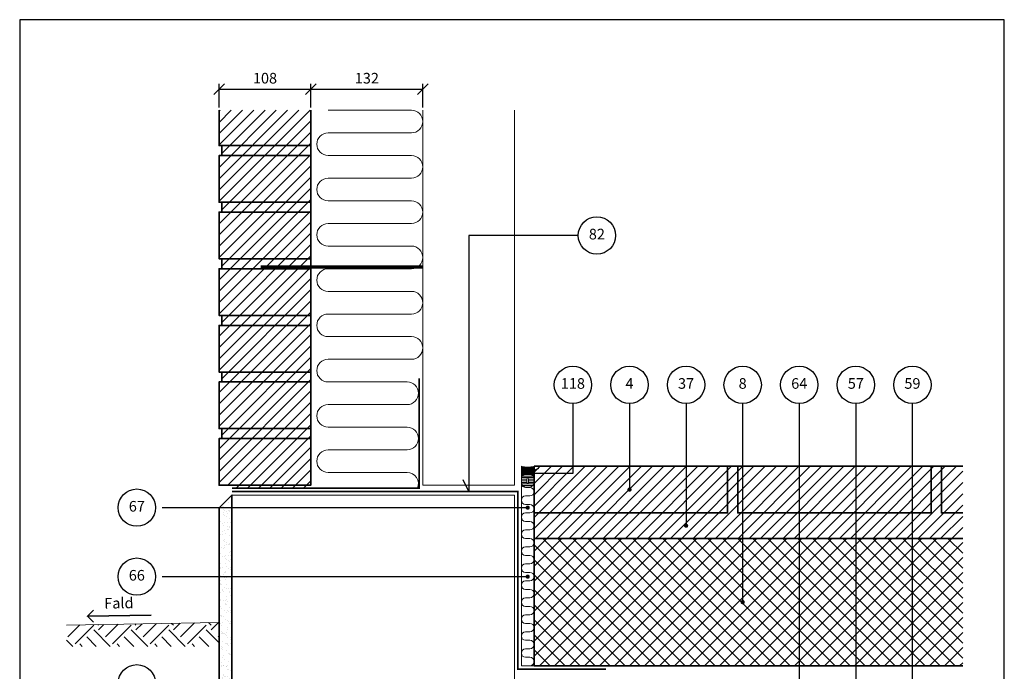
# Model space of a CAD drawing. Extents: x 100 to 1865, y 2 to 1402.
# Drawn here: x 100 to 1260, y 632 to 1400 of the extents above; entities that cross this region are included whole.
import ezdxf

# ---------------------------------------------------------------- set-up
doc = ezdxf.new("R2010")
doc.units = 0
doc.header["$MEASUREMENT"] = 0
doc.layers.get('0').update_dxf_attribs({"linetype": 'CONTINUOUS'})
doc.layers.get('DEFPOINTS').update_dxf_attribs({"linetype": 'CONTINUOUS'})
for name, color, linetype, lineweight in [('A09-C--', 7, 'CONTINUOUS', 35), ('A09-H--', 7, 'CONTINUOUS', 25), ('A99---O', 8, 'CONTINUOUS', 18), ('A99--M-', 14, 'CONTINUOUS', 25), ('A99--S-', 8, 'CONTINUOUS', 13), ('A99--T-', 7, 'CONTINUOUS', 25), ('A99-A--', 33, 'CONTINUOUS', 35), ('A99-B--', 114, 'CONTINUOUS', 35), ('A99-I--', 40, 'CONTINUOUS', 18), ('A99-M--', 34, 'CONTINUOUS', 35), ('A99-S--', 144, 'CONTINUOUS', 25)]:
    doc.layers.add(name, color=color, linetype=linetype, lineweight=lineweight)
doc.styles.add('arial', font='ARIAL.TTF')
doc.dimstyles.new('ISO-25', dxfattribs={"dimtxt": 2.5, "dimasz": 2.5, "dimexe": 1.25, "dimexo": 0.625, "dimtad": 1, "dimtih": 1, "dimdec": 4, "dimdsep": 46, "dimtxsty": 'Standard', "dimcen": 2.5, "dimadec": 0, "dimazin": 0, "dimtfac": 1, "dimtdec": 4, "dimtmove": 0, "dimatfit": 3, "dimfxl": 0, "dimtvp": 1, "dimtolj": 1, "dimtzin": 0, "dimarcsym": 0})

# ---------------------------------------------------------------- blocks, each defined once
blk = doc.blocks.new('*X5')
at = {"color": 0}
for p, q in [((256.9, 848), (271, 862.1)), ((265.2, 839.7), (287.3, 861.8)), ((292.8, 861.8), (292.1, 862.5)), ((292.8, 856.3), (299.2, 862.6)), ((301.1, 848), (316, 862.9)), ((309.4, 839.7), (331.5, 861.8)), ((337, 861.8), (335.5, 863.3)), ((337, 856.3), (344.1, 863.4)), ((345.3, 848), (361, 863.7)), ((353.6, 839.7), (375.7, 861.8)), ((381.2, 861.8), (378.9, 864)), ((381.2, 856.3), (389.1, 864.2)), ((389.5, 848), (406, 864.5)), ((397.7, 839.7), (419.8, 861.8)), ((425.4, 861.8), (422.4, 864.8)), ((425.4, 856.3), (434.1, 865)), ((290.1, 836.9), (279, 848)), ((306.7, 836.9), (287.3, 856.3)), ((334.3, 836.9), (323.2, 848)), ((350.9, 836.9), (331.5, 856.3)), ((378.5, 836.9), (367.4, 848)), ((395.1, 836.9), (375.7, 856.3)), ((422.7, 836.9), (411.6, 848)), ((435, 841.1), (419.8, 856.3)), ((433.7, 848), (435, 849.3)), ((262.5, 836.9), (255, 844.3)), ((273.5, 836.9), (270.7, 839.7)), ((317.7, 836.9), (314.9, 839.7)), ((361.9, 836.9), (359.1, 839.7)), ((406.1, 836.9), (403.3, 839.7))]:
    blk.add_line(p, q, dxfattribs=at)
blk = doc.blocks.new('_OBLIQUE')
at = {"color": 0, "linetype": 'ByBlock'}
blk.add_line((-0.5, -0.5), (0.5, 0.5), dxfattribs=at)
blk = doc.blocks.new('*D6')
at = {"layer": 'A99--M-', "color": 0, "lineweight": -2}
for p, q in [((335, 1296.5), (335, 1324.6)), ((443, 1296.5), (443, 1324.6)), ((335, 1318.3), (443, 1318.3))]:
    blk.add_line(p, q, dxfattribs=at)
at = {"layer": 'DEFPOINTS', "color": 0}
for p in [(443, 1318.3), (335, 1293.3), (443, 1293.3)]:
    blk.add_point(p, dxfattribs=at)
at = {"layer": 'A99--M-', "color": 0, "lineweight": -2, "xscale": 12.5, "yscale": 12.5, "zscale": 12.5, "rotation": 180}
blk.add_blockref('_OBLIQUE', (335, 1318.3), dxfattribs=at)
at = {"layer": 'A99--M-', "color": 0, "lineweight": -2, "xscale": 12.5, "yscale": 12.5, "zscale": 12.5}
blk.add_blockref('_OBLIQUE', (443, 1318.3), dxfattribs=at)
at = {"layer": 'A99--M-', "color": 0, "insert": (389, 1331.1), "char_height": 12.5, "attachment_point": 5, "style": 'arial'}
blk.add_mtext('\\A1;108', dxfattribs=at)
blk = doc.blocks.new('*D7')
at = {"layer": 'A99--M-', "color": 0, "lineweight": -2}
for p, q in [((443, 1296.5), (443, 1324.6)), ((575, 1296.5), (575, 1324.6)), ((443, 1318.3), (575, 1318.3))]:
    blk.add_line(p, q, dxfattribs=at)
at = {"layer": 'DEFPOINTS', "color": 0}
for p in [(575, 1318.3), (443, 1293.3), (575, 1293.3)]:
    blk.add_point(p, dxfattribs=at)
at = {"layer": 'A99--M-', "color": 0, "lineweight": -2, "xscale": 12.5, "yscale": 12.5, "zscale": 12.5, "rotation": 180}
blk.add_blockref('_OBLIQUE', (443, 1318.3), dxfattribs=at)
at = {"layer": 'A99--M-', "color": 0, "lineweight": -2, "xscale": 12.5, "yscale": 12.5, "zscale": 12.5}
blk.add_blockref('_OBLIQUE', (575, 1318.3), dxfattribs=at)
at = {"layer": 'A99--M-', "color": 0, "insert": (509, 1331.1), "char_height": 12.5, "attachment_point": 5, "style": 'arial'}
blk.add_mtext('\\A1;132', dxfattribs=at)

msp = doc.modelspace()

# ---------------------------------------------------------------- hatches: boundary and pattern name
at = {"layer": 'A99--S-'}
h = msp.add_hatch(dxfattribs=at)
h.set_pattern_fill('ANSI31', color=256, scale=75, style=0)
h.set_pattern_definition([(45, (-480, 0), (-6.629126, 6.629126), [])])
h.paths.add_polyline_path([(443, 1293.33333), (335, 1293.33333), (335, 1251.66667), (443, 1251.66667)])
h.paths.add_polyline_path([(443, 1251.66667), (338, 1251.66667), (338, 1240), (443, 1240)])
h.paths.add_polyline_path([(443, 1240), (335, 1240), (335, 1185), (443, 1185)])
h.paths.add_polyline_path([(443, 1185), (338, 1185), (338, 1173.33333), (443, 1173.33333)])
h.paths.add_polyline_path([(443, 1173.33333), (335, 1173.33333), (335, 1118.33333), (443, 1118.33333)])
h.paths.add_polyline_path([(443, 1118.33333), (338, 1118.33333), (338, 1106.66667), (443, 1106.66667)])
h.paths.add_polyline_path([(443, 1106.66667), (338, 1106.66667), (335, 1106.66667), (335, 1051.66667), (443, 1051.66667)])
h.paths.add_polyline_path([(443, 1051.66667), (338, 1051.66667), (338, 1040), (443, 1040)])
h.paths.add_polyline_path([(443, 1040), (338, 1040), (335, 1040), (335, 985), (443, 985)])
h.paths.add_polyline_path([(443, 985), (338, 985), (338, 973.33333), (443, 973.33333)])
h.paths.add_polyline_path([(443, 973.33333), (338, 973.33333), (335, 973.33333), (335, 918.33333), (443, 918.33333)])
h.paths.add_polyline_path([(443, 918.33333), (338, 918.33333), (338, 906.66667), (443, 906.66667)])
h.paths.add_polyline_path([(443, 906.66667), (338, 906.66667), (335, 906.66667), (335, 851.66667), (350, 851.66667), (443, 851.66667)])
h.paths.add_polyline_path([(443, 851.66667), (350, 851.66667), (350, 848.25), (443, 848.25)])
h = msp.add_hatch(dxfattribs=at)
h.set_pattern_fill('ANSI31', color=256, scale=5, angle=45, style=0)
h.set_pattern_definition([(90, (38, 0), (-0.625, 1e-16), [])])
h.paths.add_polyline_path([(691, 874), (691, 861.08261, -0.5809433692), (706, 861.08261), (706, 874, -0.1514317317)])
h = msp.add_hatch(dxfattribs=at)
h.set_pattern_fill('ANSI31', color=256, scale=75, style=0)
h.set_pattern_definition([(45, (38, 0), (-6.629126, 6.629126), [])])
h.paths.add_polyline_path([(706, 874), (706, 861.08261), (706, 853.30969), (706, 819), (893.08333, 819), (893.08333, 874), (826.41667, 874), (826.41667, 847.75, -0.4142135624), (827.66667, 846.5, -1), (825.16667, 846.5, -0.4142135624), (826.41667, 847.75), (826.41667, 874)])
h.paths.add_polyline_path([(893.08333, 819), (706, 819), (706, 789), (959.75, 789), (959.75, 819), (946, 819), (946, 874), (934, 874), (934, 819), (893.08333, 819), (893.08333, 805.25, -0.4142135624), (894.33333, 804, -1), (891.83333, 804, -0.4142135624), (893.08333, 805.25)])
h.paths.add_polyline_path([(934, 874), (893.08333, 874), (893.08333, 819), (934, 819)], flags=16)
h.paths.add_polyline_path([(959.75, 874), (946, 874), (946, 819), (959.75, 819)])
h.paths.add_polyline_path([(1026.41667, 874), (959.75, 874), (959.75, 819), (1026.41667, 819)])
h.paths.add_polyline_path([(1026.41667, 819), (959.75, 819), (959.75, 789), (1026.41667, 789)])
h.paths.add_polyline_path([(1093.08333, 819), (1026.41667, 819), (1026.41667, 789), (1093.08333, 789)])
h.paths.add_polyline_path([(1093.08333, 874), (1026.41667, 874), (1026.41667, 819), (1093.08333, 819)])
h.paths.add_polyline_path([(1159.75, 874), (1093.08333, 874), (1093.08333, 819), (1159.75, 819)])
h.paths.add_polyline_path([(1159.75, 819), (1093.08333, 819), (1093.08333, 789), (1159.75, 789)])
h.paths.add_polyline_path([(1211, 819), (1186, 819), (1186, 874), (1174, 874), (1174, 819), (1159.75, 819), (1159.75, 789), (1211, 789)])
h.paths.add_polyline_path([(1174, 874), (1159.75, 874), (1159.75, 819), (1174, 819)], flags=16)
h.paths.add_polyline_path([(1211, 874), (1186, 874), (1186, 819), (1211, 819)], flags=17)
h = msp.add_hatch(dxfattribs=at)
h.set_pattern_fill('ANSI31', color=256, scale=15, angle=135, style=0)
h.set_pattern_definition([(180, (38, 0), (-3e-16, -1.875), [])])
h.paths.add_polyline_path([(691, 861.08261), (691, 853.30969, 0.241476214), (697.59671, 849), (699.40329, 849, 0.241476214), (706, 853.30969), (706, 861.08261, 0.5809433692)])
h.paths.add_polyline_path([(699.5, 859.3923), (699.5, 855, -1), (697.5, 855), (697.5, 859.3923, -1)], flags=16)
h = msp.add_hatch(dxfattribs=at)
h.set_pattern_fill('AR-SAND', color=256, scale=5, style=0)
h.set_pattern_definition([(37.5, (-480, 0), (-0.314967, 9.63412), [0, -7.6, 0, -8.5, 0, -8.125]), (7.5, (-480, 0), (8.84888, 14.11073), [0, -4.1, 0, -6.85, 0, -2.625]), (327.5, (-486.15, 0), (15.57071, 0.028295), [0, -2.5, 0, -9, 0, -11.75]), (317.5, (-486.15, 0), (15.03063, 4.38838), [0, -1.25, 0, -5.9, 0, -6.75])])
h.paths.add_polyline_path([(350, 840), (335, 825), (335, 799.16667), (341.25, 799.16667, -1), (343.75, 799.16667, -1), (341.25, 799.16667), (335, 799.16667), (335, 745.83333), (350, 745.83333)])
h.paths.add_polyline_path([(350, 745.83333), (335, 745.83333), (335, 477), (350, 462)])
h = msp.add_hatch(dxfattribs=at)
h.set_pattern_fill('ANSI37', color=256, scale=100, style=0)
h.set_pattern_definition([(45, (38, 0), (-8.83883, 8.83883), []), (135, (38, 0), (-8.83883, -8.83883), [])])
h.paths.add_polyline_path([(1026.41667, 789), (959.75, 789), (959.75, 715.25, -0.4142135624), (961, 714, -1), (958.5, 714, -0.4142135624), (959.75, 715.25), (959.75, 789), (756.75, 789), (706, 789), (706, 639), (1026.41667, 639)])
h.paths.add_polyline_path([(1093.08333, 789), (1026.41667, 789), (1026.41667, 639), (1093.08333, 639)])
h.paths.add_polyline_path([(1159.75, 789), (1093.08333, 789), (1093.08333, 639), (1159.75, 639)])
h.paths.add_polyline_path([(1211, 789), (1159.75, 789), (1159.75, 639), (1211, 639)])

# ---------------------------------------------------------------- linework, layer by layer
at = {"layer": 'A09-C--'}
for points in [[(187.03721, 690.43067), (179.84381, 697.37725), (186.79039, 704.57065)], [(254.83239, 698.68618), (179.84381, 697.37725)]]:
    msp.add_lwpolyline(points, dxfattribs=at)
at = {"layer": 'A09-H--'}
msp.add_lwpolyline([(100, 240), (1260, 240), (1260, 1400), (100, 1400)], close=True, dxfattribs=at)
at = {"layer": 'A99---O'}
for points in [[(575, 1293.33333), (575, 851.66667), (683, 851.66667), (683, 1293.33333)], [(683, 302), (683, 840), (350, 840), (350, 302)], [(335, 690), (155.02741, 686.85857)]]:
    msp.add_lwpolyline(points, dxfattribs=at)
at = {"layer": 'A99--T-'}
for points in [[(758, 1145.83333), (629, 1145.83333), (629, 844.25), (622.66073, 857.84462)], [(751.75, 947.91665), (751.75, 865.54131), (698, 865.54131), (711.59462, 871.88058)], [(818.41667, 947.91665), (818.41667, 846.5)], [(885.08333, 947.91665), (885.08333, 804)], [(951.75, 947.91665), (951.75, 714)], [(1018.41667, 947.91665), (1018.41667, 581)], [(1085.08333, 947.91665), (1085.08333, 456)], [(1151.75, 348), (1151.75, 947.91665)], [(268, 825.2703), (698.5, 825.2703)], [(268, 744), (698.5, 744)]]:
    msp.add_lwpolyline(points, dxfattribs=at)
at = {"layer": 'A99--T-', "const_width": 2.5}
for points in [[(817.16667, 846.5, 1), (819.66667, 846.5, 1)], [(697.25, 825.2703, 1), (699.75, 825.2703, 1)], [(883.83333, 804, 1), (886.33333, 804, 1)], [(697.25, 744, 1), (699.75, 744, 1)], [(950.5, 714, 1), (953, 714, 1)]]:
    msp.add_lwpolyline(points, format="xyb", close=True, dxfattribs=at)
at = {"layer": 'A99--T-'}
for centre in [(780, 1145.83333), (751.75, 969.91665), (818.41667, 969.91665), (885.08333, 969.91665), (951.75, 969.91665), (1018.41667, 969.91665), (1085.08333, 969.91665), (1151.75, 969.91665), (238, 825.2703), (238, 744), (238, 618.33333)]:
    msp.add_circle(centre, 22, dxfattribs=at)
at = {"layer": 'A99-A--', "const_width": 2}
for points in [[(350, 848.25), (570.75, 848.25), (570.75, 977.58333)], [(350, 844.25), (687, 844.25), (687, 635), (790.75, 635)]]:
    msp.add_lwpolyline(points, dxfattribs=at)
at = {"layer": 'A99-B--'}
for points in [[(350, 462), (335, 477), (335, 825), (350, 840), (350, 462)], [(1211, 789), (706, 789), (706, 639), (1211, 639)]]:
    msp.add_lwpolyline(points, dxfattribs=at)
at = {"layer": 'A99-I--'}
for points in [[(463.33333, 1293.33333), (561.66667, 1293.33333, -1), (561.66667, 1266.66667), (463.33333, 1266.66667, 1), (463.33333, 1240), (561.66667, 1240, -1), (561.66667, 1213.33333), (463.33333, 1213.33333, 1), (463.33333, 1186.66667), (561.66667, 1186.66667, -1), (561.66667, 1160), (463.33333, 1160, 1), (463.33333, 1133.33333), (561.66667, 1133.33333, -1), (561.66667, 1106.66667), (463.33333, 1106.66667, 1), (463.33333, 1080), (561.66667, 1080, -1), (561.66667, 1053.33333), (463.33333, 1053.33333, 1), (463.33333, 1026.66667), (561.66667, 1026.66667, -1), (561.66667, 1000), (463.33333, 1000, 1), (463.33333, 973.33333), (556.41667, 973.33333, -1), (556.41667, 946.66667), (463.33333, 946.66667, 1), (463.33333, 920), (556.41667, 920, -1), (556.41667, 893.33333), (463.33333, 893.33333, 1), (463.33333, 866.66667), (556.41667, 866.66667, -0.5340126959), (568.74296, 848.25, 0.3053671059)], [(691, 853.30969, 0.5809433692), (706, 853.30969), (706, 861.08261, 0.5809433692), (691, 861.08261), (691, 853.30969)], [(701, 789), (696, 789, -1), (696, 799), (701, 799, 1), (701, 809), (696, 809, -1), (696, 819), (701, 819, 1), (701, 829), (696, 829, -1), (696, 839), (701, 839, 1), (701, 849), (696, 849, -0.3677870148), (691.06472, 853.19814, -0.3677870148)], [(696, 639), (701, 639, 1), (701, 649), (696, 649, -1), (696, 659), (701, 659, 1), (701, 669), (696, 669, -1), (696, 679), (701, 679, 1), (701, 689), (696, 689, -1), (696, 699), (701, 699, 1), (701, 709), (696, 709, -1), (696, 719), (701, 719, 1), (701, 729), (696, 729, -1), (696, 739), (701, 739, 1), (701, 749), (696, 749, -1), (696, 759), (701, 759, 1), (701, 769), (696, 769, -1), (696, 779), (701, 779, 1), (701, 789), (696, 789)]]:
    msp.add_lwpolyline(points, format="xyb", dxfattribs=at)
for points in [[(691, 861.08261), (691, 874, 0.1514317317), (706, 874), (706, 861.08261, 0.5809433692)], [(697.5, 855, 1), (699.5, 855), (699.5, 859.3923, 1), (697.5, 859.3923)], [(706, 853.30969), (706, 639), (691, 639), (691, 853.30969, 0.5809433692)]]:
    msp.add_lwpolyline(points, format="xyb", close=True, dxfattribs=at)
at = {"layer": 'A99-M--'}
for points in [[(335, 1293.33333), (335, 1251.66667), (443, 1251.66667), (443, 1293.33333)], [(1211, 819), (1186, 819), (1186, 874), (1174, 874), (1174, 819), (946, 819), (946, 874), (934, 874), (934, 819), (706, 819), (706, 789), (1211, 789)], [(1211, 874), (1186, 874), (1186, 819), (1211, 819)]]:
    msp.add_lwpolyline(points, dxfattribs=at)
for points in [[(443, 1240), (338, 1240), (338, 1251.66667), (443, 1251.66667)], [(443, 1240), (335, 1240), (335, 1185), (443, 1185)], [(443, 1173.33333), (338, 1173.33333), (338, 1185), (443, 1185)], [(443, 1173.33333), (335, 1173.33333), (335, 1118.33333), (443, 1118.33333)], [(443, 1106.66667), (338, 1106.66667), (338, 1118.33333), (443, 1118.33333)], [(443, 1106.66667), (335, 1106.66667), (335, 1051.66667), (443, 1051.66667)], [(443, 1040), (338, 1040), (338, 1051.66667), (443, 1051.66667)], [(443, 1040), (335, 1040), (335, 985), (443, 985)], [(443, 973.33333), (338, 973.33333), (338, 985), (443, 985)], [(443, 973.33333), (335, 973.33333), (335, 918.33333), (443, 918.33333)], [(443, 906.66667), (338, 906.66667), (338, 918.33333), (443, 918.33333)], [(443, 906.66667), (335, 906.66667), (335, 851.66667), (443, 851.66667)], [(706, 874), (706, 819), (934, 819), (934, 874)], [(946, 874), (946, 819), (1174, 819), (1174, 874)]]:
    msp.add_lwpolyline(points, close=True, dxfattribs=at)
at = {"layer": 'A99-S--', "const_width": 4}
msp.add_lwpolyline([(384, 1108.66667), (575, 1108.66667)], dxfattribs=at)

# ---------------------------------------------------------------- block references
at = {"layer": 'A99--S-'}
msp.add_blockref('*X5', (-100, -175), dxfattribs=at)

# ---------------------------------------------------------------- texts
at = {"layer": 'A09-C--', "insert": (199.84381, 702.37725), "char_height": 12.5, "width": 44.8886, "attachment_point": 7, "rotation": 1, "style": 'arial'}
msp.add_mtext('Fald', dxfattribs=at)
at = {"layer": 'A99--T-', "char_height": 12.5, "attachment_point": 5, "style": 'arial'}
for s, insert, width in [('82', (780, 1145.83333), 166.5882), ('118', (751.75, 969.91665), 166.5882), ('4', (818.41667, 969.91665), 166.5882), ('37', (885.08333, 969.91665), 166.5882), ('{8}', (951.75, 969.91665), 166.5882), ('64', (1018.41667, 969.91665), 166.5882), ('57', (1085.08333, 969.91665), 166.5882), ('59', (1151.75, 969.91665), 166.5882), ('67', (238, 825.2703), 44.8886), ('66', (238, 744), 44.8886)]:
    msp.add_mtext(s, dxfattribs=dict(at, insert=insert, width=width))

# ---------------------------------------------------------------- dimensions: what is measured, and where the dimension line sits
at = {"layer": 'A99--M-'}
for base, p1, p2, picture, middle in [((443, 1318.33333), (335, 1293.33333), (443, 1293.33333), '*D6', (389, 1331.09766)), ((575, 1318.33333), (443, 1293.33333), (575, 1293.33333), '*D7', (509, 1331.10618))]:
    dim = msp.add_linear_dim(base=base, p1=p1, p2=p2, dimstyle='ISO-25', override={"dimscale": 5, "dimtad": 0, "dimtih": 0, "dimtxsty": 'arial', "dimblk1": 'OBLIQUE', "dimblk2": 'OBLIQUE', "dimsah": 1}, dxfattribs=at)
    dim.commit()
    dim.dimension.update_dxf_attribs({"geometry": picture, "text_midpoint": middle})

doc.saveas('drawing.dxf')
